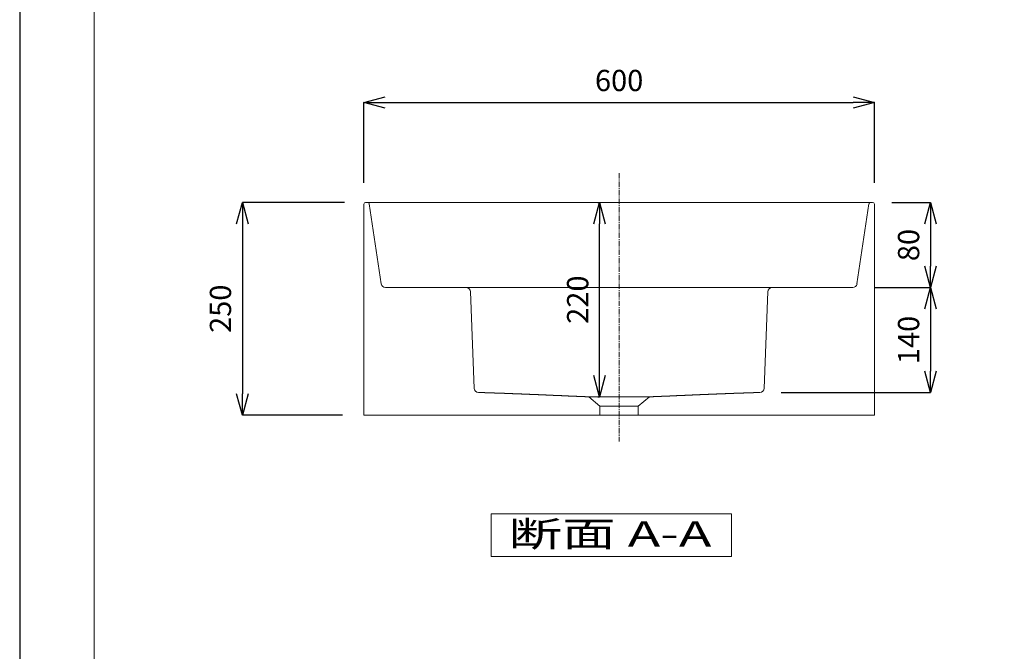
# Model space of a CAD drawing. Units: millimetres. Extents: x 32377 to 34477, y -3799 to -829.
# Drawn here: x 32377 to 33535, y -3057 to -2314 of the extents above; entities that cross this region are included whole.
import ezdxf
from ezdxf.enums import TextEntityAlignment as Align

# ---------------------------------------------------------------- set-up
doc = ezdxf.new("R2010")
doc.units = ezdxf.units.MM
doc.linetypes.add('CENTER1', pattern=[10, 6.25, -1.25, 1.25, -1.25])
for name, color, linetype, lineweight in [('中心線', 1, 'Continuous', 0), ('図面枠', 1, 'Continuous', 20), ('寸法', 3, 'Continuous', 20), ('文字', 4, 'Continuous', 15), ('細線', 7, 'Continuous', 9)]:
    doc.layers.add(name, color=color, linetype=linetype, lineweight=lineweight)
doc.styles.add('japanese', font='romans.shx', dxfattribs={"bigfont": 'bigfont.shx'})
doc.dimstyles.new('KIHON', dxfattribs={"dimscale": 10, "dimtxt": 2.5, "dimasz": 2.5, "dimexe": 0, "dimexo": 2, "dimgap": 1, "dimtad": 1, "dimdec": 0, "dimdsep": 46, "dimtxsty": 'japanese', "dimblk": 'OPEN30', "dimcen": 2.5, "dimadec": 0, "dimazin": 0, "dimtfac": 1, "dimtdec": 0, "dimtmove": 0, "dimatfit": 0, "dimfxl": 1, "dimarcsym": 0})

# ---------------------------------------------------------------- blocks, each defined once
blk = doc.blocks.new('_Open30')
at = {"color": 0, "linetype": 'ByBlock', "lineweight": -2}
for p, q in [((-1, 0.268), (0, 0)), ((0, 0), (-1, -0.268)), ((0, 0), (-1, 0))]:
    blk.add_line(p, q, dxfattribs=at)
blk = doc.blocks.new('*D28')
at = {"layer": 'Defpoints', "color": 0, "transparency": 16777216}
for p in [(32783.8, -2529.3), (32638.9, -2779.3), (32781.8, -2779.3)]:
    blk.add_point(p, dxfattribs=at)
at = {"layer": '寸法', "color": 0, "lineweight": -2, "transparency": 16777216}
for p, q in [((32758.8, -2529.3), (32638.9, -2529.3)), ((32638.9, -2554.3), (32638.9, -2754.3)), ((32756.8, -2779.3), (32638.9, -2779.3))]:
    blk.add_line(p, q, dxfattribs=at)
at = {"layer": '寸法', "color": 0, "lineweight": -2, "transparency": 16777216, "xscale": 25, "yscale": 25, "zscale": 25}
for p, rotation in [((32638.9, -2529.3), 90), ((32638.9, -2779.3), 270)]:
    blk.add_blockref('_Open30', p, dxfattribs=dict(at, rotation=rotation))
at = {"layer": '寸法', "color": 0, "lineweight": 5, "transparency": 16777216, "insert": (32616.4, -2654.3), "char_height": 25, "attachment_point": 5, "rotation": 90, "style": 'japanese'}
blk.add_mtext('250', dxfattribs=at)
blk = doc.blocks.new('*D29')
at = {"layer": 'Defpoints', "color": 0, "transparency": 16777216}
for p in [(33381.8, -2411.7), (32781.8, -2531.3), (33381.8, -2531.3)]:
    blk.add_point(p, dxfattribs=at)
at = {"layer": '寸法', "color": 0, "lineweight": -2, "transparency": 16777216}
for p, q in [((32781.8, -2506.3), (32781.8, -2411.7)), ((32806.8, -2411.7), (33356.8, -2411.7)), ((33381.8, -2506.3), (33381.8, -2411.7))]:
    blk.add_line(p, q, dxfattribs=at)
at = {"layer": '寸法', "color": 0, "lineweight": -2, "transparency": 16777216, "xscale": 25, "yscale": 25, "zscale": 25, "rotation": 180}
blk.add_blockref('_Open30', (32781.8, -2411.7), dxfattribs=at)
at = {"layer": '寸法', "color": 0, "lineweight": -2, "transparency": 16777216, "xscale": 25, "yscale": 25, "zscale": 25}
blk.add_blockref('_Open30', (33381.8, -2411.7), dxfattribs=at)
at = {"layer": '寸法', "color": 0, "lineweight": 5, "transparency": 16777216, "insert": (33081.8, -2389.2), "char_height": 25, "attachment_point": 5, "style": 'japanese'}
blk.add_mtext('600', dxfattribs=at)
blk = doc.blocks.new('*D30')
at = {"layer": 'Defpoints', "color": 0, "transparency": 16777216}
for p in [(33377.5, -2529.3), (33356.5, -2629.4), (33447.8, -2629.4)]:
    blk.add_point(p, dxfattribs=at)
at = {"layer": '寸法', "color": 0, "lineweight": -2, "transparency": 16777216}
for p, q in [((33402.5, -2529.3), (33447.8, -2529.3)), ((33447.8, -2554.3), (33447.8, -2604.4)), ((33381.5, -2629.4), (33447.8, -2629.4))]:
    blk.add_line(p, q, dxfattribs=at)
at = {"layer": '寸法', "color": 0, "lineweight": -2, "transparency": 16777216, "xscale": 25, "yscale": 25, "zscale": 25}
for p, rotation in [((33447.8, -2529.3), 90), ((33447.8, -2629.4), 270)]:
    blk.add_blockref('_Open30', p, dxfattribs=dict(at, rotation=rotation))
at = {"layer": '寸法', "color": 0, "lineweight": 5, "transparency": 16777216, "insert": (33425.3, -2579.4), "char_height": 25, "attachment_point": 5, "rotation": 90, "style": 'japanese'}
blk.add_mtext('80', dxfattribs=at)
blk = doc.blocks.new('*D31')
at = {"layer": 'Defpoints', "color": 0, "transparency": 16777216}
for p in [(33356.5, -2629.4), (33247.3, -2752.7), (33447.8, -2752.7)]:
    blk.add_point(p, dxfattribs=at)
at = {"layer": '寸法', "color": 0, "lineweight": -2, "transparency": 16777216}
for p, q in [((33381.5, -2629.4), (33447.8, -2629.4)), ((33447.8, -2654.4), (33447.8, -2727.7)), ((33272.3, -2752.7), (33447.8, -2752.7))]:
    blk.add_line(p, q, dxfattribs=at)
at = {"layer": '寸法', "color": 0, "lineweight": -2, "transparency": 16777216, "xscale": 25, "yscale": 25, "zscale": 25}
for p, rotation in [((33447.8, -2629.4), 90), ((33447.8, -2752.7), 270)]:
    blk.add_blockref('_Open30', p, dxfattribs=dict(at, rotation=rotation))
at = {"layer": '寸法', "color": 0, "lineweight": 5, "transparency": 16777216, "insert": (33425.3, -2691), "char_height": 25, "attachment_point": 5, "rotation": 90, "style": 'japanese'}
blk.add_mtext('140', dxfattribs=at)
blk = doc.blocks.new('*D34')
at = {"layer": 'Defpoints', "color": 0, "transparency": 16777216}
for p in [(33058.8, -2529.3), (33081.8, -2529.3), (33081.8, -2757.8)]:
    blk.add_point(p, dxfattribs=at)
at = {"layer": '寸法', "color": 0, "lineweight": -2, "transparency": 16777216}
for p, q in [((33056.8, -2529.3), (33058.8, -2529.3)), ((33058.8, -2732.8), (33058.8, -2554.3)), ((33056.8, -2757.8), (33058.8, -2757.8))]:
    blk.add_line(p, q, dxfattribs=at)
at = {"layer": '寸法', "color": 0, "lineweight": -2, "transparency": 16777216, "xscale": 25, "yscale": 25, "zscale": 25}
for p, rotation in [((33058.8, -2529.3), 90), ((33058.8, -2757.8), 270)]:
    blk.add_blockref('_Open30', p, dxfattribs=dict(at, rotation=rotation))
at = {"layer": '寸法', "color": 0, "lineweight": 5, "transparency": 16777216, "insert": (33036.3, -2643.6), "char_height": 25, "attachment_point": 5, "rotation": 90, "style": 'japanese'}
blk.add_mtext('220', dxfattribs=at)

msp = doc.modelspace()

# ---------------------------------------------------------------- linework, layer by layer
at = {"layer": 'Defpoints', "linetype": 'Continuous'}
msp.add_lwpolyline([(32377.2, -3799.5), (34477.2, -3799.5), (34477.2, -829.5), (32377.2, -829.5)], close=True, dxfattribs=at)
at = {"layer": '中心線', "color": 1, "linetype": 'CENTER1', "lineweight": 0}
msp.add_line((33081.8, -2494.8), (33081.8, -2810.2), dxfattribs=at)
at = {"layer": '図面枠', "linetype": 'Continuous'}
msp.add_line((32464.9, -3700.3), (32464.9, -928.7), dxfattribs=at)
at = {"layer": '文字', "linetype": 'Continuous'}
msp.add_lwpolyline([(33213.7, -2945.5), (33213.7, -2895.5), (32931.3, -2895.5), (32931.3, -2945.5)], close=True, dxfattribs=at)
at = {"layer": '細線'}
for p, q in [((32781.8, -2531.3), (32781.8, -2779.3)), ((32786.1, -2529.3), (32783.8, -2529.3)), ((32786.1, -2529.3), (33377.5, -2529.3)), ((32788, -2531.1), (32802.2, -2625.1)), ((33375.5, -2531.1), (33361.4, -2625.1)), ((33377.5, -2529.3), (33379.8, -2529.3)), ((33381.8, -2531.3), (33381.8, -2779.3)), ((32807.1, -2629.4), (32902, -2629.4)), ((32902, -2629.4), (33261.6, -2629.4)), ((32907, -2634.2), (32911.3, -2747.9)), ((33256.6, -2634.2), (33252.3, -2747.9)), ((33356.5, -2629.4), (33261.6, -2629.4)), ((33046.3, -2757.8), (33117.3, -2757.8)), ((33059.3, -2768.9), (33046.3, -2757.8)), ((33104.3, -2768.9), (33117.3, -2757.8)), ((33059.3, -2768.9), (33104.3, -2768.9)), ((33059.3, -2779.3), (33059.3, -2768.9)), ((33104.3, -2768.9), (33104.3, -2779.3)), ((32781.8, -2779.3), (33381.8, -2779.3))]:
    msp.add_line(p, q, dxfattribs=at)
for centre, radius, start, end in [((32783.8, -2531.3), 2, 90.0001, 179.9999), ((32786.1, -2531.3), 2, 8.531, 89.9999), ((33377.5, -2531.3), 2, 90.0001, 171.469), ((33379.8, -2531.3), 2, 0.0001, 89.9999), ((32807.1, -2624.4), 5, 188.531, 269.9752), ((33356.5, -2624.4), 5, 270.0248, 351.469), ((32902, -2634.4), 5, 2.1868, 89.9751), ((33261.6, -2634.4), 5, 90.0249, 177.8132), ((32916.3, -2747.7), 5, 182.1879, 269.9987), ((33247.3, -2747.7), 5, 270.0057, 357.8133)]:
    msp.add_arc(centre, radius, start, end, dxfattribs=at)
for points, knots in [([(33046.3, -2757.8), (33045.1, -2757.7), (33043.9, -2757.7), (33042.7, -2757.7), (33040.7, -2757.6), (33038.7, -2757.5), (33037.9, -2757.5), (33033.9, -2757.3), (33029.8, -2757.2), (33026.6, -2757), (33022.5, -2756.9), (33018.4, -2756.7), (33017.6, -2756.6), (33014.3, -2756.5), (33011, -2756.3), (33008.6, -2756.2), (33004.4, -2756.1), (33000.3, -2755.9), (32998.7, -2755.8), (32993.7, -2755.6), (32988.8, -2755.4), (32985.5, -2755.2), (32978.9, -2755), (32972.4, -2754.7), (32969.2, -2754.6), (32962.7, -2754.3), (32956.2, -2754.1), (32953, -2754), (32948.7, -2753.8), (32944.5, -2753.6), (32943.4, -2753.6), (32942.1, -2753.6), (32940.8, -2753.5), (32940.5, -2753.5), (32939.4, -2753.5), (32938.4, -2753.4), (32937.6, -2753.4), (32934.4, -2753.3), (32931.1, -2753.2), (32928.6, -2753.1), (32925.8, -2753), (32922.8, -2752.9), (32922.5, -2752.9), (32921.8, -2752.9), (32921.2, -2752.8), (32920.9, -2752.8), (32919.8, -2752.8), (32918.7, -2752.8), (32917.9, -2752.7), (32917.1, -2752.7), (32916.3, -2752.7)], [53.230282, 53.230282, 53.230282, 53.230282, 53.230282, 53.230282, 62.198331, 62.198331, 62.198331, 68.205666, 68.205666, 68.205666, 92.522153, 92.522153, 92.522153, 98.710846, 98.710846, 98.710846, 117.277235, 117.277235, 117.277235, 129.66894, 129.66894, 129.66894, 154.374923, 154.374923, 154.374923, 179.018505, 179.018505, 179.018505, 203.474287, 203.474287, 203.474287, 211.597132, 211.597132, 211.597132, 213.627845, 213.627845, 213.627845, 219.71998, 219.71998, 219.71998, 238.213399, 238.213399, 238.213399, 240.469724, 240.469724, 240.469724, 242.731755, 242.731755, 242.731755, 248.015242, 248.015242, 248.015242, 248.015242, 248.015242, 248.015242]), ([(33117.3, -2757.8), (33118.5, -2757.7), (33119.7, -2757.7), (33120.9, -2757.7), (33122.9, -2757.6), (33124.9, -2757.5), (33125.7, -2757.5), (33129.7, -2757.3), (33133.8, -2757.2), (33137, -2757), (33141.1, -2756.9), (33145.1, -2756.7), (33145.9, -2756.6), (33149.2, -2756.5), (33152.5, -2756.3), (33155, -2756.2), (33159.1, -2756.1), (33163.3, -2755.9), (33164.9, -2755.8), (33169.8, -2755.6), (33174.8, -2755.4), (33178.1, -2755.2), (33184.6, -2755), (33191.2, -2754.7), (33194.4, -2754.6), (33200.9, -2754.3), (33207.3, -2754.1), (33210.6, -2754), (33214.9, -2753.8), (33219.1, -2753.6), (33220.2, -2753.6), (33221.5, -2753.6), (33222.8, -2753.5), (33223.1, -2753.5), (33224.1, -2753.5), (33225.2, -2753.4), (33226, -2753.4), (33229.2, -2753.3), (33232.5, -2753.2), (33234.9, -2753.1), (33237.8, -2753), (33240.8, -2752.9), (33241.1, -2752.9), (33241.7, -2752.9), (33242.4, -2752.8), (33242.7, -2752.8), (33243.8, -2752.8), (33244.9, -2752.8), (33245.7, -2752.7), (33246.5, -2752.7), (33247.3, -2752.7)], [53.230231, 53.230231, 53.230231, 53.230231, 53.230231, 53.230231, 62.193422, 62.193422, 62.193422, 68.195528, 68.195528, 68.195528, 92.498982, 92.498982, 92.498982, 98.687618, 98.687618, 98.687618, 117.253948, 117.253948, 117.253948, 129.655371, 129.655371, 129.655371, 154.362033, 154.362033, 154.362033, 179.005585, 179.005585, 179.005585, 203.457991, 203.457991, 203.457991, 211.580886, 211.580886, 211.580886, 213.611611, 213.611611, 213.611611, 219.703783, 219.703783, 219.703783, 238.206453, 238.206453, 238.206453, 240.463255, 240.463255, 240.463255, 242.725599, 242.725599, 242.725599, 248.023003, 248.023003, 248.023003, 248.023003, 248.023003, 248.023003])]:
    msp.add_open_spline(points, degree=5, knots=knots, dxfattribs=at)

# ---------------------------------------------------------------- texts
at = {"layer": '文字', "style": 'japanese', "width": 1.346623}
msp.add_text('断面 A-A', height=30, dxfattribs=at).set_placement((32951.8, -2934), (33190.3, -2934), align=Align.FIT)

# ---------------------------------------------------------------- dimensions: what is measured, and where the dimension line sits
at = {"layer": '寸法', "lineweight": 5}
dim = msp.add_linear_dim(base=(33381.8, -2411.7), p1=(32781.8, -2531.3), p2=(33381.8, -2531.3), dimstyle='KIHON', override={"dimexo": 2.5}, dxfattribs=at)
dim.commit()
dim.dimension.update_dxf_attribs({"geometry": '*D29', "text_midpoint": (33081.8, -2389.2)})
dim = msp.add_linear_dim(base=(32638.9, -2779.3), p1=(32783.8, -2529.3), p2=(32781.8, -2779.3), angle=90, dimstyle='KIHON', override={"dimexo": 2.5}, dxfattribs=at)
dim.commit()
dim.dimension.update_dxf_attribs({"geometry": '*D28', "text_midpoint": (32616.4, -2654.3)})
for base, p1, p2, text, picture, middle in [((33058.8, -2529.3), (33081.8, -2757.8), (33081.8, -2529.3), '220', '*D34', (33036.3, -2643.6)), ((33447.8, -2629.4), (33377.5, -2529.3), (33356.5, -2629.4), '80', '*D30', (33425.3, -2579.4)), ((33447.8, -2752.7), (33356.5, -2629.4), (33247.3, -2752.7), '140', '*D31', (33425.3, -2691))]:
    dim = msp.add_linear_dim(base=base, p1=p1, p2=p2, angle=90, text=text, dimstyle='KIHON', override={"dimexo": 2.5}, dxfattribs=at)
    dim.commit()
    dim.dimension.update_dxf_attribs({"geometry": picture, "text_midpoint": middle})

doc.saveas('drawing.dxf')
